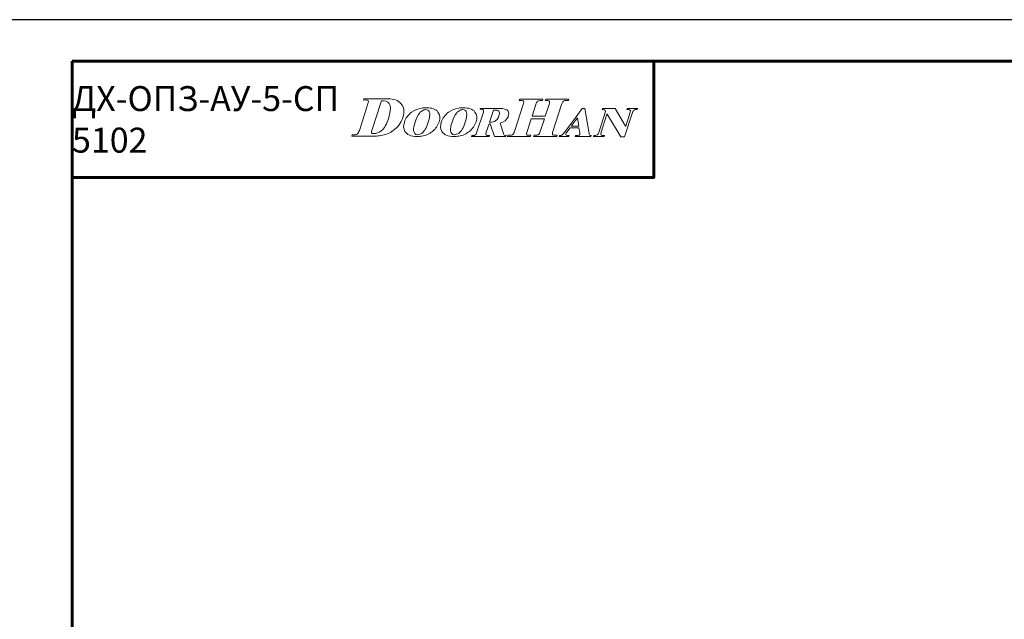
# Model space of a CAD drawing. Units: millimetres. Extents: x 69858 to 140937, y 40020 to 89318.
# Drawn here: x 70105 to 70224, y 41433 to 41506 of the extents above; entities that cross this region are included whole.
import ezdxf

# ---------------------------------------------------------------- set-up
doc = ezdxf.new("R2010")
doc.units = ezdxf.units.MM
doc.layers.add('_Лист', color=7, linetype='Continuous', lineweight=25, plot=False)
for name, color, linetype, lineweight in [('_Рамка', 7, 'Continuous', 25), ('_Рамка_Текст', 7, 'Continuous', 25), ('Логотип', 7, 'Continuous', 20), ('Размеры и выноски', 7, 'Continuous', 9)]:
    doc.layers.add(name, color=color, linetype=linetype, lineweight=lineweight)
doc.styles.add('GOST type A', font='GOST 2.304-81 type A.ttf')

# ---------------------------------------------------------------- blocks, each defined once
blk = doc.blocks.new('15')
at = {"layer": 'Размеры и выноски', "lineweight": 9}
for p, q in [((68880.39, 46991.68), (68880.22, 46991.15)), ((68890.76, 46991.68), (68880.39, 46991.68)), ((68887.92, 46990.75), (68887.71, 46990.01)), ((68888.85, 46990.75), (68887.92, 46990.75)), ((68947.02, 46991.46), (68946.88, 46990.95)), ((68946.88, 46990.95), (68947.44, 46990.95)), ((68956.94, 46991.46), (68947.02, 46991.46)), ((68956.27, 46990.95), (68956.79, 46990.95)), ((68956.79, 46990.95), (68956.94, 46991.46)), ((68958.24, 46991.46), (68958.07, 46990.95)), ((68968.2, 46991.46), (68958.24, 46991.46)), ((68967.39, 46990.95), (68968, 46990.95)), ((68968, 46990.95), (68968.2, 46991.46)), ((68882.16, 46989.49), (68878.47, 46978.13)), ((68887.71, 46990.01), (68883.81, 46978.03)), ((68930.25, 46987.52), (68930.14, 46987.16)), ((68938.44, 46987.52), (68930.25, 46987.52)), ((68935.84, 46986.8), (68934.19, 46981.71)), ((68936.82, 46986.8), (68935.84, 46986.8)), ((68948.64, 46989.29), (68944.85, 46977.72)), ((68952.37, 46984.25), (68953.99, 46989.29)), ((68959.69, 46989.29), (68958.03, 46984.25)), ((68961.3, 46977.72), (68965.05, 46989.29)), ((68973.84, 46987.52), (68970.77, 46983.37)), ((68975.02, 46987.52), (68973.84, 46987.52)), ((68976.79, 46976.83), (68975.02, 46987.52)), ((68982.47, 46987.52), (68982.37, 46987.11)), ((68987.93, 46987.52), (68982.47, 46987.52)), ((68983.61, 46986.59), (68983.88, 46986.18)), ((68992.44, 46979.99), (68987.93, 46987.52)), ((68993.11, 46987.52), (68992.96, 46987.11)), ((68997.52, 46987.52), (68993.11, 46987.52)), ((68997.37, 46987.11), (68997.52, 46987.52)), ((68931.54, 46985.91), (68928.68, 46977.09)), ((68950.25, 46977.72), (68952.01, 46983.16)), ((68952.01, 46983.16), (68957.67, 46983.16)), ((68958.03, 46984.25), (68952.37, 46984.25)), ((68957.67, 46983.16), (68955.9, 46977.72)), ((68970.77, 46983.37), (68966.62, 46977.72)), ((68970.77, 46982.18), (68969.16, 46979.99)), ((68971.85, 46983.57), (68970.77, 46982.18)), ((68972.38, 46979.99), (68971.85, 46983.57)), ((68983.88, 46986.18), (68980.97, 46977.3)), ((68981.95, 46977.4), (68984.45, 46985.14)), ((68984.45, 46985.14), (68984.49, 46985.14)), ((68984.49, 46985.14), (68990.42, 46975.32)), ((68991.92, 46975.32), (68995.34, 46985.86)), ((68994.41, 46985.91), (68992.49, 46979.99)), ((68932.78, 46977.34), (68933.97, 46980.98)), ((68933.97, 46980.98), (68934.44, 46980.98)), ((68934.19, 46981.71), (68935.02, 46981.71)), ((68934.44, 46980.98), (68936.3, 46975.53)), ((68940.1, 46976.78), (68938.71, 46981.24)), ((68967.29, 46977.45), (68968.63, 46979.27)), ((68968.63, 46979.27), (68972.48, 46979.27)), ((68969.16, 46979.99), (68972.38, 46979.99)), ((68972.48, 46979.27), (68972.84, 46977.3)), ((68992.49, 46979.99), (68992.44, 46979.99)), ((68875.35, 46976.2), (68875.19, 46975.69)), ((68875.19, 46975.69), (68885.21, 46975.69)), ((68926.56, 46975.95), (68926.44, 46975.53)), ((68926.44, 46975.53), (68933.97, 46975.53)), ((68927.03, 46975.95), (68926.56, 46975.95)), ((68933.97, 46975.53), (68934.13, 46975.95)), ((68936.3, 46975.53), (68941.19, 46975.53)), ((68941.19, 46975.53), (68941.3, 46975.95)), ((68942.04, 46976.05), (68941.83, 46975.53)), ((68941.83, 46975.53), (68951.75, 46975.53)), ((68951.75, 46975.53), (68951.91, 46976.05)), ((68953.26, 46976.05), (68953.05, 46975.53)), ((68953.05, 46975.53), (68963.02, 46975.53)), ((68963.18, 46976.05), (68962.6, 46976.05)), ((68963.02, 46975.53), (68963.18, 46976.05)), ((68964.13, 46975.89), (68964.02, 46975.53)), ((68964.02, 46975.53), (68968.13, 46975.53)), ((68968.13, 46975.53), (68968.27, 46975.89)), ((68970.92, 46975.89), (68970.81, 46975.53)), ((68970.81, 46975.53), (68977.52, 46975.53)), ((68977.52, 46975.53), (68977.62, 46975.89)), ((68978.78, 46975.89), (68978.68, 46975.53)), ((68978.68, 46975.53), (68983.24, 46975.53)), ((68983.24, 46975.53), (68983.35, 46975.89)), ((68990.42, 46975.32), (68991.92, 46975.32))]:
    blk.add_line(p, q, dxfattribs=at)
for points in [[(68880.22, 46991.15), (68881.32, 46991.2), (68881.99, 46991.11), (68882.2, 46990.95)], [(68882.2, 46990.95), (68882.41, 46990.79), (68882.41, 46990.27), (68882.16, 46989.49)], [(68890.92, 46983.16), (68892.53, 46988.2), (68891.86, 46990.75), (68888.85, 46990.75)], [(68896.26, 46989.64), (68895.02, 46991), (68893.21, 46991.68), (68890.76, 46991.68)], [(68947.44, 46990.95), (68948.21, 46990.95), (68948.64, 46990.79), (68948.79, 46990.59)], [(68948.79, 46990.59), (68948.9, 46990.38), (68948.84, 46989.91), (68948.64, 46989.29)], [(68953.99, 46989.29), (68954.19, 46989.91), (68954.45, 46990.38), (68954.72, 46990.59)], [(68954.72, 46990.59), (68954.97, 46990.79), (68955.49, 46990.95), (68956.27, 46990.95)], [(68958.07, 46990.95), (68959.02, 46990.95), (68959.58, 46990.85), (68959.74, 46990.69)], [(68959.74, 46990.69), (68959.94, 46990.48), (68959.9, 46990.01), (68959.69, 46989.29)], [(68965.05, 46989.29), (68965.25, 46989.91), (68965.51, 46990.38), (68965.86, 46990.64)], [(68965.86, 46990.64), (68966.18, 46990.85), (68966.7, 46990.95), (68967.39, 46990.95)], [(68897.11, 46983.63), (68897.93, 46986.18), (68897.62, 46988.2), (68896.26, 46989.64)], [(68905.18, 46987.68), (68903.57, 46987.42), (68902.11, 46986.84), (68900.81, 46985.91)], [(68905.18, 46986.43), (68904.92, 46986.22), (68904.61, 46985.96), (68904.34, 46985.65)], [(68907.15, 46987.83), (68906.48, 46987.83), (68905.8, 46987.78), (68905.18, 46987.68)], [(68906.9, 46987.05), (68906.32, 46987.05), (68905.74, 46986.84), (68905.18, 46986.43)], [(68907.98, 46981.6), (68909.12, 46985.23), (68908.81, 46987.05), (68906.9, 46987.05)], [(68912.13, 46986.01), (68911.2, 46987.27), (68909.54, 46987.83), (68907.15, 46987.83)], [(68920.98, 46987.68), (68919.37, 46987.42), (68917.92, 46986.84), (68916.62, 46985.91)], [(68920.98, 46986.43), (68920.72, 46986.22), (68920.41, 46985.96), (68920.15, 46985.65)], [(68922.96, 46987.83), (68922.28, 46987.83), (68921.61, 46987.78), (68920.98, 46987.68)], [(68922.7, 46987.05), (68922.12, 46987.05), (68921.56, 46986.84), (68920.98, 46986.43)], [(68923.79, 46981.6), (68924.93, 46985.23), (68924.61, 46987.05), (68922.7, 46987.05)], [(68927.94, 46986.01), (68927, 46987.27), (68925.35, 46987.83), (68922.96, 46987.83)], [(68930.14, 46987.16), (68930.86, 46987.22), (68931.33, 46987.11), (68931.54, 46986.9)], [(68931.54, 46986.9), (68931.69, 46986.74), (68931.69, 46986.38), (68931.54, 46985.91)], [(68938.34, 46986.07), (68938.08, 46986.59), (68937.61, 46986.8), (68936.82, 46986.8)], [(68942.12, 46986.38), (68941.56, 46987.16), (68940.37, 46987.52), (68938.44, 46987.52)], [(68942.23, 46984.25), (68942.48, 46985.19), (68942.48, 46985.86), (68942.12, 46986.38)], [(68982.37, 46987.11), (68982.78, 46987.11), (68983.04, 46987.05), (68983.2, 46987.01)], [(68983.2, 46987.01), (68983.35, 46986.96), (68983.51, 46986.8), (68983.61, 46986.59)], [(68992.96, 46987.11), (68994.2, 46987.16), (68994.71, 46986.74), (68994.41, 46985.91)], [(68995.34, 46985.86), (68995.5, 46986.28), (68995.71, 46986.64), (68996.02, 46986.8)], [(68996.02, 46986.8), (68996.34, 46987.01), (68996.8, 46987.11), (68997.37, 46987.11)], [(68888.28, 46978.29), (68889.32, 46979.32), (68890.19, 46980.93), (68890.92, 46983.16)], [(68892.94, 46978.08), (68894.97, 46979.53), (68896.32, 46981.35), (68897.11, 46983.63)], [(68900.81, 46985.91), (68899.31, 46984.77), (68898.27, 46983.37), (68897.75, 46981.71)], [(68904.34, 46985.65), (68903.57, 46984.77), (68902.89, 46983.42), (68902.32, 46981.71)], [(68912.59, 46981.77), (68913.17, 46983.47), (68913.01, 46984.93), (68912.13, 46986.01)], [(68916.62, 46985.91), (68915.13, 46984.77), (68914.09, 46983.37), (68913.56, 46981.71)], [(68920.15, 46985.65), (68919.37, 46984.77), (68918.71, 46983.42), (68918.13, 46981.71)], [(68928.4, 46981.77), (68928.97, 46983.47), (68928.81, 46984.93), (68927.94, 46986.01)], [(68936.3, 46981.97), (68937.25, 46982.33), (68937.87, 46983.11), (68938.24, 46984.31)], [(68938.24, 46984.31), (68938.48, 46985.09), (68938.48, 46985.65), (68938.34, 46986.07)], [(68938.71, 46981.24), (68940.41, 46981.77), (68941.56, 46982.64), (68942.12, 46983.94)], [(68942.12, 46983.94), (68942.12, 46984.04), (68942.18, 46984.15), (68942.23, 46984.25)], [(68878.47, 46978.13), (68878.2, 46977.4), (68877.94, 46976.88), (68877.63, 46976.63)], [(68883.81, 46978.03), (68883.65, 46977.56), (68883.6, 46977.25), (68883.65, 46977.09)], [(68887.71, 46977.81), (68887.92, 46977.97), (68888.12, 46978.13), (68888.28, 46978.29)], [(68887.71, 46975.89), (68889.68, 46976.2), (68891.39, 46976.93), (68892.94, 46978.08)], [(68897.75, 46981.71), (68897.23, 46980.16), (68897.34, 46978.86), (68897.96, 46977.72)], [(68902.32, 46981.71), (68901.85, 46980.2), (68901.64, 46979), (68901.7, 46978.08)], [(68901.7, 46978.08), (68901.8, 46976.93), (68902.37, 46976.31), (68903.41, 46976.31)], [(68905.18, 46976.88), (68906.27, 46977.72), (68907.2, 46979.27), (68907.98, 46981.6)], [(68909.75, 46977.72), (68911.14, 46978.8), (68912.08, 46980.16), (68912.59, 46981.77)], [(68913.56, 46981.71), (68913.04, 46980.16), (68913.15, 46978.86), (68913.78, 46977.72)], [(68918.13, 46981.71), (68917.66, 46980.2), (68917.46, 46979), (68917.5, 46978.08)], [(68917.5, 46978.08), (68917.61, 46976.93), (68918.17, 46976.31), (68919.22, 46976.31)], [(68920.98, 46976.88), (68922.07, 46977.72), (68923, 46979.27), (68923.79, 46981.6)], [(68925.55, 46977.72), (68926.95, 46978.8), (68927.88, 46980.16), (68928.4, 46981.77)], [(68935.02, 46981.71), (68935.54, 46981.71), (68935.96, 46981.81), (68936.3, 46981.97)], [(68877.63, 46976.63), (68877.16, 46976.31), (68876.44, 46976.16), (68875.35, 46976.2)], [(68883.65, 46977.09), (68883.76, 46976.88), (68884.07, 46976.78), (68884.54, 46976.78)], [(68884.54, 46976.78), (68885.74, 46976.78), (68886.83, 46977.09), (68887.71, 46977.81)], [(68885.21, 46975.69), (68886.09, 46975.69), (68886.93, 46975.79), (68887.71, 46975.89)], [(68897.96, 46977.72), (68898.79, 46976.26), (68900.49, 46975.53), (68903.15, 46975.53)], [(68903.15, 46975.53), (68903.83, 46975.53), (68904.5, 46975.58), (68905.18, 46975.69)], [(68903.41, 46976.31), (68904.03, 46976.31), (68904.61, 46976.52), (68905.18, 46976.88)], [(68905.18, 46975.69), (68906.94, 46975.95), (68908.45, 46976.63), (68909.75, 46977.72)], [(68913.78, 46977.72), (68914.6, 46976.26), (68916.31, 46975.53), (68918.96, 46975.53)], [(68918.96, 46975.53), (68919.64, 46975.53), (68920.3, 46975.58), (68920.98, 46975.69)], [(68919.22, 46976.31), (68919.85, 46976.31), (68920.41, 46976.52), (68920.98, 46976.88)], [(68920.98, 46975.69), (68922.75, 46975.95), (68924.26, 46976.63), (68925.55, 46977.72)], [(68928.06, 46976.2), (68927.8, 46976.05), (68927.49, 46975.95), (68927.03, 46975.95)], [(68928.68, 46977.09), (68928.52, 46976.68), (68928.31, 46976.36), (68928.06, 46976.2)], [(68932.68, 46976.31), (68932.58, 46976.47), (68932.63, 46976.83), (68932.78, 46977.34)], [(68934.13, 46975.95), (68933.35, 46975.89), (68932.84, 46976), (68932.68, 46976.31)], [(68941.3, 46975.95), (68940.67, 46975.95), (68940.26, 46976.2), (68940.1, 46976.78)], [(68942.93, 46976.05), (68942.67, 46976.05), (68942.36, 46976), (68942.04, 46976.05)], [(68944.02, 46976.26), (68943.75, 46976.16), (68943.45, 46976.11), (68942.93, 46976.05)], [(68944.85, 46977.72), (68944.64, 46976.93), (68944.33, 46976.47), (68944.02, 46976.26)], [(68950.14, 46976.26), (68949.94, 46976.47), (68949.99, 46976.93), (68950.25, 46977.72)], [(68951.91, 46976.05), (68950.92, 46976), (68950.35, 46976.11), (68950.14, 46976.26)], [(68955.08, 46976.31), (68954.76, 46976.11), (68954.13, 46976), (68953.26, 46976.05)], [(68955.9, 46977.72), (68955.7, 46976.99), (68955.39, 46976.52), (68955.08, 46976.31)], [(68961.15, 46976.41), (68961.04, 46976.63), (68961.09, 46977.04), (68961.3, 46977.72)], [(68962.6, 46976.05), (68961.77, 46976.05), (68961.26, 46976.16), (68961.15, 46976.41)], [(68965.31, 46976.31), (68965.01, 46976.05), (68964.59, 46975.95), (68964.13, 46975.89)], [(68966.3, 46977.34), (68965.89, 46976.83), (68965.57, 46976.47), (68965.31, 46976.31)], [(68966.62, 46977.72), (68966.51, 46977.61), (68966.4, 46977.45), (68966.3, 46977.34)], [(68967.03, 46976.11), (68966.82, 46976.2), (68966.77, 46976.41), (68966.87, 46976.78)], [(68966.87, 46976.78), (68966.93, 46976.93), (68967.08, 46977.13), (68967.29, 46977.45)], [(68968.27, 46975.89), (68967.65, 46975.89), (68967.24, 46975.95), (68967.03, 46976.11)], [(68971.96, 46975.95), (68971.81, 46975.95), (68971.44, 46975.89), (68970.92, 46975.89)], [(68972.79, 46976.52), (68972.69, 46976.2), (68972.42, 46976.05), (68971.96, 46975.95)], [(68972.84, 46977.3), (68972.89, 46976.99), (68972.89, 46976.72), (68972.79, 46976.52)], [(68977.04, 46976.11), (68976.95, 46976.16), (68976.83, 46976.41), (68976.79, 46976.83)], [(68977.62, 46975.89), (68977.29, 46975.95), (68977.11, 46976), (68977.04, 46976.11)], [(68980.97, 46977.3), (68980.71, 46976.41), (68979.98, 46975.95), (68978.78, 46975.89)], [(68981.95, 46976.26), (68981.79, 46976.47), (68981.75, 46976.83), (68981.95, 46977.4)], [(68983.35, 46975.89), (68982.62, 46975.95), (68982.15, 46976.05), (68981.95, 46976.26)]]:
    blk.add_open_spline(points, degree=3, dxfattribs=at)

msp = doc.modelspace()

# ---------------------------------------------------------------- linework, layer by layer
at = {"layer": '_Лист'}
msp.add_lwpolyline([(70091.3268021, 41208.4055334), (70301.397748, 41208.4055334), (70301.397748, 41505.5058712), (70091.3268021, 41505.5058712)], close=True, dxfattribs=at)
at = {"layer": '_Рамка', "lineweight": 60}
for points in [[(70111.3335588, 41500.504182), (70111.3335588, 41213.4072226), (70296.3960588, 41213.4072226), (70296.3960588, 41500.504182), (70111.3335588, 41500.504182)], [(70111.3335588, 41486.4994523), (70181.3572075, 41486.4994523), (70181.3572075, 41500.504182)]]:
    msp.add_lwpolyline(points, dxfattribs=at)

# ---------------------------------------------------------------- block references
at = {"layer": 'Логотип', "color": 6, "lineweight": 9, "xscale": 0.28125, "yscale": 0.28125, "zscale": 0.28125}
msp.add_blockref('15', (50773.8458977, 28279.5737614), dxfattribs=at)

# ---------------------------------------------------------------- texts
at = {"layer": '_Рамка_Текст', "color": 4, "insert": (70111.3268021, 41493.5035064), "char_height": 3.001013514, "width": 65.021959459, "attachment_point": 4, "style": 'GOST type A'}
msp.add_mtext('ДХ-ОПЗ-АУ-5-СП\\P5102{\\H1.25071x; }', dxfattribs=at)

doc.saveas('drawing.dxf')
